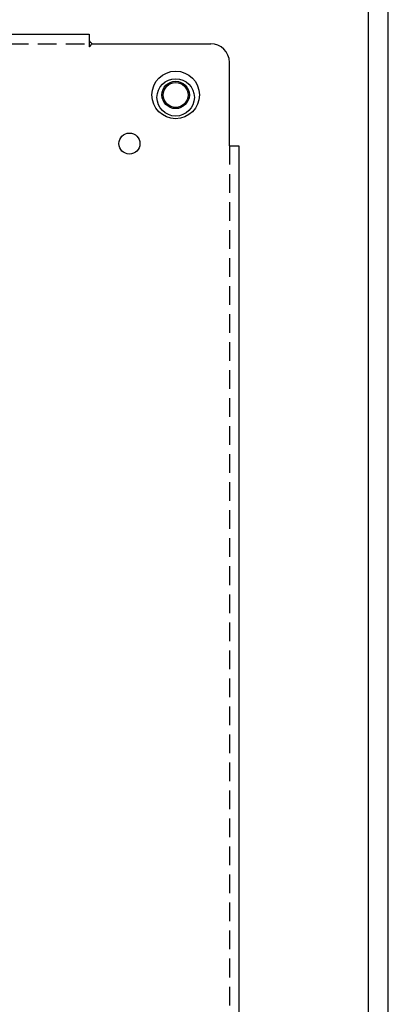
# Model space of a CAD drawing. Units: inches. Extents: x -472 to 17, y -120 to 99.
# Drawn here: x -9 to -4, y 15 to 28 of the extents above; entities that cross this region are included whole.
import ezdxf

# ---------------------------------------------------------------- set-up
doc = ezdxf.new("R2010")
doc.units = ezdxf.units.IN
doc.header["$MEASUREMENT"] = 0
doc.linetypes.add('HIDDEN', pattern=[0.375, 0.25, -0.125])
for name, color, linetype in [('02___PRT_ALL_AXES', 7, 'Continuous'), ('DEFAULT_2', 8, 'HIDDEN'), ('DIMENSIONS', 7, 'Continuous')]:
    doc.layers.add(name, color=color, linetype=linetype)

msp = doc.modelspace()

# ---------------------------------------------------------------- linework, layer by layer
at = {"color": 7, "linetype": 'Continuous'}
for p, q in [((-3.81, -51.808), (-3.81, 29.942)), ((-4.081, 29.213), (-4.081, -51.079)), ((-61.747, 28.003), (-7.81, 28.003)), ((-7.81, 28.003), (-7.81, 27.917)), ((-7.793, 27.897), (-7.786, 27.89)), ((-7.774, 27.878), (-6.185, 27.878)), ((-5.935, 26.509), (-5.935, 27.628)), ((-5.81, 26.509), (-5.81, -47.898))]:
    msp.add_line(p, q, dxfattribs=at)
for points in [[(-7.81, 27.917), (-7.808, 27.914), (-7.807, 27.912), (-7.805, 27.91), (-7.804, 27.908), (-7.802, 27.906), (-7.8, 27.905), (-7.799, 27.903), (-7.797, 27.901), (-7.796, 27.9), (-7.794, 27.898), (-7.793, 27.897)], [(-7.786, 27.89), (-7.784, 27.888), (-7.783, 27.887), (-7.781, 27.885), (-7.779, 27.883), (-7.777, 27.881), (-7.776, 27.879), (-7.774, 27.878)]]:
    msp.add_lwpolyline(points, dxfattribs=at)
for radius in [0.318, 0.183, 0.183, 0.166]:
    msp.add_circle((-6.654, 27.192), radius, dxfattribs=at)
msp.add_arc((-6.185, 27.628), 0.25, 0, 90, dxfattribs=at)
at = {"layer": '02___PRT_ALL_AXES', "color": 7, "linetype": 'Continuous'}
for centre, radius in [((-6.654, 27.159), 0.25), ((-7.272, 26.541), 0.141)]:
    msp.add_circle(centre, radius, dxfattribs=at)
at = {"layer": 'DEFAULT_2', "color": 7, "linetype": 'HIDDEN'}
for p, q in [((-61.747, 27.878), (-7.81, 27.878)), ((-7.81, 27.917), (-7.81, 27.837)), ((-5.935, 26.509), (-5.935, -44.833))]:
    msp.add_line(p, q, dxfattribs=at)
for points in [[(-7.81, 27.837), (-7.808, 27.838), (-7.806, 27.839), (-7.805, 27.839), (-7.803, 27.84), (-7.802, 27.841), (-7.8, 27.843), (-7.798, 27.844), (-7.797, 27.845), (-7.795, 27.847), (-7.794, 27.849), (-7.793, 27.851), (-7.791, 27.852), (-7.79, 27.854), (-7.789, 27.857), (-7.787, 27.859)], [(-7.787, 27.859), (-7.785, 27.863), (-7.783, 27.866), (-7.782, 27.868), (-7.78, 27.87), (-7.779, 27.872), (-7.777, 27.875), (-7.776, 27.876), (-7.774, 27.878)]]:
    msp.add_lwpolyline(points, dxfattribs=at)
at = {"layer": 'DIMENSIONS'}
msp.add_line((-5.935, 26.509), (-5.81, 26.509), dxfattribs=at)

doc.saveas('drawing.dxf')
